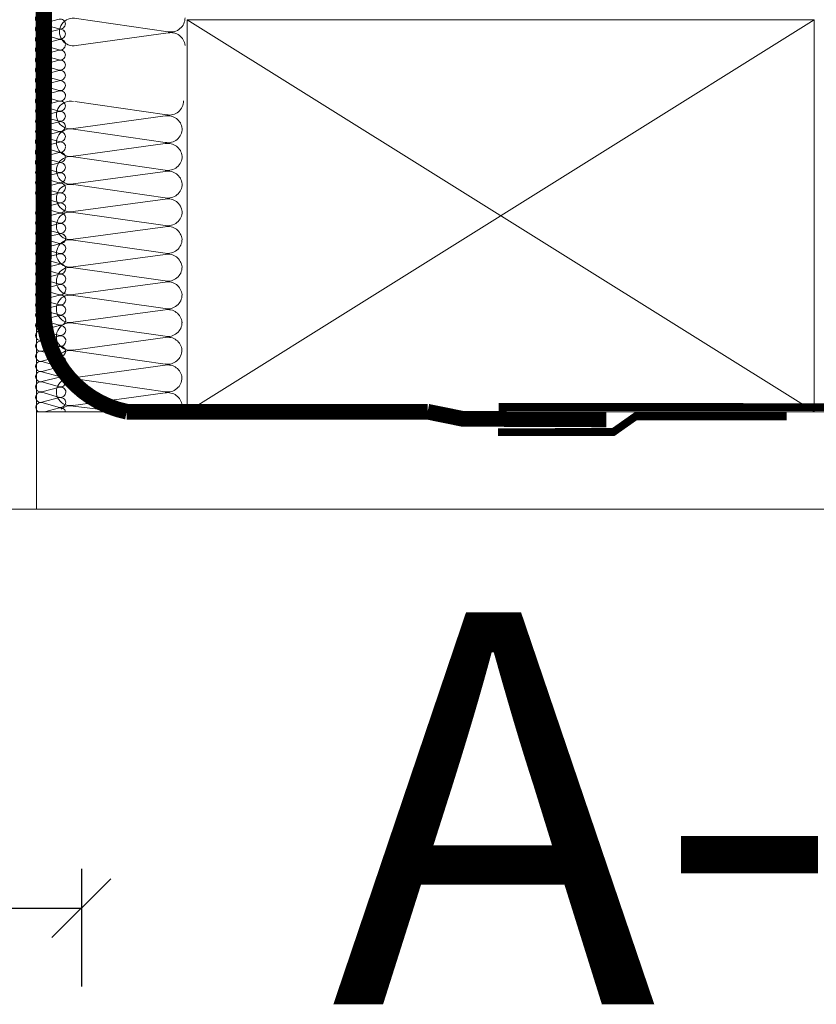
# Model space of a CAD drawing. Units: millimetres. Extents: x 18 to 2934, y 2198 to 4176.
# Drawn here: x 1365 to 1467, y 2375 to 2501 of the extents above; entities that cross this region are included whole.
import ezdxf

# ---------------------------------------------------------------- set-up
doc = ezdxf.new("R2010")
doc.units = ezdxf.units.MM
doc.header["$LTSCALE"] = 30
doc.linetypes.add('HIDDEN', pattern=[0.375, 0.25, -0.125])
for name, color, linetype, lineweight in [('CONSTRUCTION', 40, 'Continuous', 20), ('FAKRO ALL', 1, 'Continuous', 20), ('FAKRO TEXT', 80, 'Continuous', 9)]:
    doc.layers.add(name, color=color, linetype=linetype, lineweight=lineweight)
doc.styles.get("Standard").update_dxf_attribs({"font": 'ARIAL.TTF'})
doc.dimstyles.new('FAKRO', dxfattribs={"dimscale": 5, "dimtxt": 2, "dimasz": 1.5, "dimexe": 2, "dimexo": 15, "dimgap": 0.5, "dimtad": 1, "dimdec": 0, "dimrnd": 0.1, "dimzin": 1, "dimdsep": 46, "dimtxsty": 'Standard', "dimblk": 'OBLIQUE', "dimcen": 2, "dimclrd": 3, "dimclre": 3, "dimclrt": 3, "dimadec": 0, "dimazin": 0, "dimtfac": 1, "dimtdec": 0, "dimtix": 1, "dimtmove": 2, "dimatfit": 3, "dimldrblk": 'OBLIQUE', "dimfxl": 1, "dimfxlon": 1, "dimtolj": 1, "dimarcsym": 0})

# ---------------------------------------------------------------- blocks, each defined once
blk = doc.blocks.new('_Oblique')
at = {"color": 0, "linetype": 'ByBlock', "lineweight": -2}
blk.add_line((-0.5, -0.5), (0.5, 0.5), dxfattribs=at)
blk = doc.blocks.new('*D22')
at = {"layer": 'DEFPOINTS', "color": 0, "transparency": 16777216}
for p in [(805.41, 2731.21), (1373, 2731.21), (1373, 2387.67)]:
    blk.add_point(p, dxfattribs=at)
at = {"layer": 'FAKRO TEXT', "color": 3, "lineweight": -2, "transparency": 16777216}
for p, q in [((805.41, 2392.67), (805.41, 2377.67)), ((1373, 2392.67), (1373, 2377.67)), ((805.41, 2387.67), (1373, 2387.67))]:
    blk.add_line(p, q, dxfattribs=at)
at = {"layer": 'FAKRO TEXT', "color": 3, "lineweight": -2, "transparency": 16777216, "xscale": 7.5, "yscale": 7.5, "zscale": 7.5, "rotation": 180}
blk.add_blockref('_Oblique', (805.41, 2387.67), dxfattribs=at)
at = {"layer": 'FAKRO TEXT', "color": 3, "lineweight": -2, "transparency": 16777216, "xscale": 7.5, "yscale": 7.5, "zscale": 7.5}
blk.add_blockref('_Oblique', (1373, 2387.67), dxfattribs=at)
at = {"layer": 'FAKRO TEXT', "color": 3, "transparency": 16777216, "insert": (1089.21, 2400.17), "char_height": 20, "attachment_point": 5}
blk.add_mtext('\\A1;W', dxfattribs=at)
blk = doc.blocks.new('P1')
at = {"layer": 'CONSTRUCTION'}
for p, q in [((12013.61, 494.54), (12013.54, 832.29)), ((12018.71, 557.15), (12030.43, 555.46)), ((12032.82, 557), (12112.82, 507)), ((12112.82, 557), (12032.82, 506.99)), ((12030.42, 555.32), (12018.69, 553.72)), ((12018.51, 546.55), (12030.23, 544.87)), ((12030.05, 544.72), (12018.32, 543.12)), ((12018.34, 543.02), (12030.05, 541.33)), ((12030.04, 541.19), (12018.32, 539.59)), ((12018.33, 539.49), (12030.05, 537.8)), ((12030.04, 537.65), (12018.31, 536.06)), ((12018.33, 535.96), (12030.05, 534.27)), ((12030.04, 534.12), (12018.31, 532.53)), ((12018.33, 532.42), (12030.05, 530.74)), ((12030.04, 530.59), (12018.31, 528.99)), ((12018.33, 528.89), (12030.04, 527.2)), ((12030.03, 527.06), (12018.31, 525.46)), ((12018.32, 525.36), (12030.04, 523.67)), ((12030.03, 523.52), (12018.3, 521.93)), ((12018.32, 521.83), (12030.04, 520.14)), ((12030.03, 519.99), (12018.3, 518.4)), ((12018.32, 518.29), (12030.03, 516.61)), ((12030.02, 516.46), (12018.3, 514.86)), ((12018.31, 514.76), (12030.03, 513.07)), ((12030.02, 512.93), (12018.3, 511.33)), ((12018.31, 511.23), (12030.03, 509.54)), ((12030.02, 509.39), (12018.29, 507.8)), ((12018.31, 507.7), (12021.5, 507.32)), ((12303.72, 507), (12013.61, 506.99)), ((12013.66, 494.54), (12303.72, 494.54))]:
    blk.add_line(p, q, dxfattribs=at)
at = {"layer": 'CONSTRUCTION', "linetype": 'Continuous'}
blk.add_lwpolyline([(12001.55, 832.29), (12001.55, 832.29), (12001.66, 494.54), (12013.66, 494.54)], dxfattribs=at)
at = {"layer": 'CONSTRUCTION'}
blk.add_lwpolyline([(12032.82, 557), (12112.82, 557), (12112.82, 506.99), (12032.82, 506.99)], close=True, dxfattribs=at)
blk.add_lwpolyline([(12032.56, 546.65, 0, 0, 0.442038), (12030.41, 548.25, 0, 0, 0), (12018.69, 546.66, 0, 0, -1.257459), (12018.71, 550.09, 0, 0, 0), (12030.42, 548.4, 0, 0, 0.469485), (12032.57, 550.18, 0, 0, 0.442038), (12030.42, 551.78, 0, 0, 0), (12018.69, 550.19, 0, 0, -1.257459), (12018.71, 553.62, 0, 0, 0), (12030.43, 551.93, 0, 0, 0.469485), (12032.57, 553.72, 0.226, 0.226, 0), (12032.57, 553.72, 0, 0, 0.442038), (12030.42, 555.32, 0, 0, 0), (12018.69, 553.72, 0, 0, -0.491973), (12016.57, 555.35, 0, 0, -315751214006076)], format="xyseb", dxfattribs=at)
at = {"layer": 'CONSTRUCTION', "linetype": 'HIDDEN', "const_width": 1}
for points in [[(12072.58, 507.59), (12303.72, 507.51)], [(12072.47, 504.37), (12087.21, 504.41), (12090.05, 506.41), (12109.29, 506.41)]]:
    blk.add_lwpolyline(points, dxfattribs=at)
at = {"layer": 'CONSTRUCTION'}
for centre, radius, start, end in [((12018.31, 555.44), 1.76, 76.6736, 282.6991), ((12030.76, 557.25), 1.81, 259.4952, 0.0925), ((12030.77, 553.54), 1.81, 5.6577, 101.0466), ((12017.93, 544.84), 1.76, 76.6736, 282.6991), ((12030.56, 546.65), 1.81, 259.4952, 0.0925), ((12030.39, 542.94), 1.81, 5.6577, 101.0466), ((12017.93, 541.31), 1.76, 76.6736, 282.6991), ((12030.39, 543.12), 1.81, 259.4952, 0.0925), ((12030.39, 539.41), 1.81, 5.6577, 101.0466), ((12017.93, 537.78), 1.76, 76.6736, 282.6991), ((12030.38, 539.58), 1.81, 259.4952, 0.0925), ((12030.39, 535.88), 1.81, 5.6577, 101.0466), ((12017.93, 534.24), 1.76, 76.6736, 282.6991), ((12030.38, 536.05), 1.81, 259.4952, 0.0925), ((12030.39, 532.34), 1.81, 5.6577, 101.0466), ((12017.92, 530.71), 1.76, 76.6736, 282.6991), ((12030.38, 532.52), 1.81, 259.4952, 0.0925), ((12030.38, 528.81), 1.81, 5.6577, 101.0466), ((12017.92, 527.18), 1.76, 76.6736, 282.6991), ((12030.37, 528.99), 1.81, 259.4952, 0.0925), ((12030.38, 525.28), 1.81, 5.6577, 101.0466), ((12017.92, 523.65), 1.76, 76.6736, 282.6991), ((12030.37, 525.45), 1.81, 259.4952, 0.0925), ((12030.38, 521.75), 1.81, 5.6577, 101.0466), ((12017.91, 520.11), 1.76, 76.6736, 282.6991), ((12030.37, 521.92), 1.81, 259.4952, 0.0925), ((12030.37, 518.21), 1.81, 5.6577, 101.0466), ((12017.91, 516.58), 1.76, 76.6736, 282.6991), ((12030.37, 518.39), 1.81, 259.4952, 0.0925), ((12030.37, 514.68), 1.81, 5.6577, 101.0466), ((12017.91, 513.05), 1.76, 76.6736, 282.6991), ((12030.36, 514.86), 1.81, 259.4952, 0.0925), ((12030.37, 511.15), 1.81, 5.6577, 101.0466), ((12017.91, 509.52), 1.76, 76.6736, 282.6991), ((12030.36, 511.32), 1.81, 259.4952, 0.0925), ((12030.37, 507.61), 1.81, 5.6577, 101.0466), ((12017.9, 505.98), 1.76, 76.6736, 130.712), ((12030.36, 507.79), 1.81, 344.8678, 0.0925)]:
    blk.add_arc(centre, radius, start, end, dxfattribs=at)
at = {"layer": 'FAKRO ALL'}
for p, q in [((12016.52, 557.07), (12014.26, 556.49)), ((12016.52, 555.77), (12014.26, 555.18)), ((12014.27, 556.45), (12016.52, 555.83)), ((12014.27, 555.14), (12016.52, 554.52)), ((12016.54, 554.47), (12014.29, 553.88)), ((12016.52, 553.11), (12014.26, 552.53)), ((12014.27, 553.79), (12016.52, 553.15)), ((12016.52, 551.82), (12014.26, 551.23)), ((12014.27, 552.49), (12016.52, 551.87)), ((12016.52, 550.52), (12014.26, 549.93)), ((12014.27, 551.2), (12016.52, 550.58)), ((12016.52, 549.21), (12014.26, 548.63)), ((12014.27, 549.89), (12016.52, 549.27)), ((12014.27, 548.59), (12016.52, 547.97)), ((12016.54, 547.91), (12014.29, 547.33)), ((12016.52, 546.59), (12014.26, 546)), ((12014.27, 547.27), (12016.52, 546.62)), ((12016.52, 545.3), (12014.26, 544.7)), ((12014.27, 545.97), (12016.52, 545.34)), ((12016.52, 543.99), (12014.26, 543.41)), ((12014.27, 544.67), (12016.52, 544.05)), ((12016.52, 542.69), (12014.26, 542.11)), ((12014.27, 543.37), (12016.52, 542.75)), ((12014.27, 542.07), (12016.52, 541.45)), ((12014.27, 540.73), (12016.52, 540.09)), ((12016.54, 541.39), (12014.29, 540.8)), ((12016.52, 540.05), (12014.26, 539.47)), ((12014.27, 539.43), (12016.52, 538.81)), ((12016.52, 538.76), (12014.26, 538.16)), ((12014.27, 538.13), (12016.52, 537.51)), ((12016.52, 537.46), (12014.26, 536.87)), ((12014.27, 536.83), (12016.52, 536.21)), ((12016.52, 536.15), (12014.26, 535.57)), ((12014.27, 535.53), (12016.52, 534.91)), ((12016.55, 534.9), (12014.29, 534.31)), ((12014.3, 534.27), (12016.56, 533.65)), ((12016.55, 533.61), (12014.29, 533.01)), ((12014.3, 532.98), (12016.56, 532.36)), ((12016.55, 532.3), (12014.29, 531.72)), ((12014.3, 531.68), (12016.56, 531.06)), ((12016.55, 531), (12014.29, 530.41)), ((12014.3, 530.37), (12016.56, 529.75)), ((12014.3, 529.1), (12016.56, 528.45)), ((12016.58, 529.7), (12014.32, 529.11)), ((12016.55, 528.42), (12014.29, 527.83)), ((12014.3, 527.8), (12016.56, 527.17)), ((12016.55, 527.13), (12014.29, 526.53)), ((12014.3, 526.5), (12016.56, 525.88)), ((12016.55, 525.82), (12014.29, 525.24)), ((12014.3, 525.2), (12016.56, 524.58)), ((12016.55, 524.52), (12014.29, 523.94)), ((12014.3, 523.9), (12016.56, 523.27)), ((12016.58, 523.22), (12014.32, 522.63)), ((12016.55, 521.87), (12014.29, 521.28)), ((12014.3, 522.54), (12016.56, 521.9)), ((12016.55, 520.57), (12014.29, 519.98)), ((12014.3, 521.24), (12016.56, 520.62)), ((12016.55, 519.27), (12014.29, 518.69)), ((12014.3, 519.95), (12016.56, 519.33)), ((12016.55, 517.97), (12014.29, 517.38)), ((12014.3, 518.64), (12016.56, 518.02)), ((12014.3, 517.34), (12016.56, 516.72)), ((12016.58, 516.67), (12014.32, 516.08)), ((12016.55, 515.31), (12014.29, 514.73)), ((12014.3, 515.99), (12016.56, 515.34)), ((12016.55, 514.02), (12014.29, 513.42)), ((12014.3, 514.69), (12016.56, 514.07)), ((12016.55, 512.71), (12014.29, 512.13)), ((12014.3, 513.39), (12016.56, 512.77)), ((12016.55, 511.41), (12014.29, 510.83)), ((12014.3, 512.09), (12016.56, 511.47)), ((12014.3, 510.79), (12016.56, 510.17)), ((12016.58, 510.11), (12014.32, 509.52)), ((12016.55, 508.79), (12014.29, 508.2)), ((12014.3, 509.47), (12016.56, 508.82)), ((12014.3, 508.16), (12016.56, 507.54)), ((12016.55, 507.5), (12014.65, 506.99))]:
    blk.add_line(p, q, dxfattribs=at)
at = {"layer": 'FAKRO ALL', "linetype": 'HIDDEN', "const_width": 2}
blk.add_lwpolyline([(12013.66, 830.3), (12015.1, 790.46), (12014.52, 520.3, 0.361733), (12025.13, 506.99), (12063.5, 506.99)], format="xyb", dxfattribs=at)
blk.add_lwpolyline([(12063.5, 506.99), (12067.98, 506.08), (12086.31, 506.01)], dxfattribs=at)
at = {"layer": 'FAKRO ALL'}
for centre, radius, start, end in [((12014.12, 557.12), 0.648, 76.6736, 282.6991), ((12016.65, 556.42), 0.667, 5.6577, 101.0466), ((12016.65, 556.42), 0.667, 5.6577, 101.0466), ((12016.64, 556.48), 0.667, 259.4952, 0.0925), ((12014.12, 555.82), 0.648, 76.6736, 282.6991), ((12016.65, 555.11), 0.667, 5.6577, 101.0466), ((12016.65, 555.12), 0.667, 5.6577, 101.0466), ((12014.12, 554.51), 0.648, 76.6736, 282.6991), ((12016.64, 555.18), 0.667, 259.4952, 0.0925), ((12016.67, 553.81), 0.667, 5.6577, 101.0466), ((12016.67, 553.82), 0.667, 5.6577, 101.0466), ((12014.12, 553.16), 0.648, 76.6736, 282.6991), ((12016.64, 553.8), 0.667, 259.4952, 0.0925), ((12016.65, 552.46), 0.667, 5.6577, 101.0466), ((12014.12, 551.86), 0.648, 76.6736, 282.6991), ((12016.64, 552.52), 0.667, 259.4952, 0.0925), ((12016.65, 551.17), 0.667, 5.6577, 101.0466), ((12014.12, 550.57), 0.648, 76.6736, 282.6991), ((12016.64, 551.23), 0.667, 259.4952, 0.0925), ((12016.65, 549.86), 0.667, 5.6577, 101.0466), ((12016.65, 549.87), 0.667, 5.6577, 101.0466), ((12014.12, 549.26), 0.648, 76.6736, 282.6991), ((12016.64, 549.93), 0.667, 259.4952, 0.0925), ((12016.65, 548.56), 0.667, 5.6577, 101.0466), ((12016.65, 548.56), 0.667, 5.6577, 101.0466), ((12014.12, 547.96), 0.648, 76.6736, 282.6991), ((12016.64, 548.62), 0.667, 259.4952, 0.0925), ((12016.67, 547.26), 0.667, 5.6577, 101.0466), ((12016.67, 547.26), 0.667, 5.6577, 101.0466), ((12014.12, 546.64), 0.648, 76.6736, 282.6991), ((12016.64, 547.28), 0.667, 259.4952, 0.0925), ((12016.65, 545.94), 0.667, 5.6577, 101.0466), ((12014.15, 545.34), 0.641, 79.5849, 279.7877), ((12016.64, 546), 0.667, 259.4952, 0.0925), ((12016.65, 544.64), 0.667, 5.6577, 101.0466), ((12014.15, 544.04), 0.641, 79.6088, 279.7638), ((12016.64, 544.71), 0.667, 259.4952, 0.0925), ((12016.65, 543.34), 0.667, 5.6577, 101.0466), ((12016.65, 543.34), 0.667, 5.6577, 101.0466), ((12014.15, 542.74), 0.641, 79.633, 279.7397), ((12016.64, 543.4), 0.667, 259.4952, 0.0925), ((12016.65, 542.04), 0.667, 5.6577, 101.0466), ((12016.65, 542.04), 0.667, 5.6577, 101.0466), ((12014.12, 541.44), 0.648, 76.6736, 282.6991), ((12016.64, 542.1), 0.667, 259.4952, 0.0925), ((12014.12, 540.1), 0.648, 76.6736, 282.6991), ((12016.64, 540.74), 0.667, 259.4952, 0.0925), ((12016.67, 540.74), 0.667, 5.6577, 101.0466), ((12016.67, 540.74), 0.667, 5.6577, 101.0466), ((12014.12, 538.8), 0.648, 76.6736, 282.6991), ((12016.65, 539.4), 0.667, 5.6577, 101.0466), ((12016.64, 539.46), 0.667, 259.4952, 0.0925), ((12014.15, 537.5), 0.641, 79.73, 279.6426), ((12016.65, 538.1), 0.667, 5.6577, 101.0466), ((12016.64, 538.17), 0.667, 259.4952, 0.0925), ((12014.15, 536.2), 0.641, 79.7542, 279.6184), ((12016.65, 536.8), 0.667, 5.6577, 101.0466), ((12016.65, 536.8), 0.667, 5.6577, 101.0466), ((12016.64, 536.87), 0.667, 259.4952, 0.0925), ((12014.15, 534.9), 0.641, 79.7784, 279.5942), ((12016.65, 535.5), 0.667, 5.6577, 101.0466), ((12016.64, 535.56), 0.667, 259.4952, 0.0925), ((12016.68, 534.24), 0.667, 5.6577, 101.0466), ((12016.68, 534.31), 0.667, 259.4952, 0.0925), ((12014.15, 532.35), 0.648, 76.6736, 282.6991), ((12016.68, 532.95), 0.667, 5.6577, 101.0466), ((12016.68, 533.02), 0.667, 259.4952, 0.0925), ((12014.15, 531.05), 0.648, 76.6736, 282.6991), ((12016.68, 531.65), 0.667, 5.6577, 101.0466), ((12016.68, 531.65), 0.667, 5.6577, 101.0466), ((12016.68, 531.71), 0.667, 259.4952, 0.0925), ((12014.15, 529.74), 0.648, 76.6736, 282.6991), ((12016.68, 530.34), 0.667, 5.6577, 101.0466), ((12016.68, 530.35), 0.667, 5.6577, 101.0466), ((12016.68, 530.41), 0.667, 259.4952, 0.0925), ((12014.15, 528.47), 0.648, 76.6736, 282.6991), ((12016.68, 529.11), 0.667, 259.4952, 0.0925), ((12016.71, 529.05), 0.667, 5.6577, 101.0466), ((12016.71, 529.04), 0.667, 5.6577, 101.0466), ((12014.15, 527.16), 0.648, 76.6736, 282.6991), ((12016.68, 527.77), 0.667, 5.6577, 101.0466), ((12016.68, 527.83), 0.667, 259.4952, 0.0925), ((12014.15, 525.87), 0.648, 76.6736, 282.6991), ((12016.68, 526.47), 0.667, 5.6577, 101.0466), ((12016.68, 526.54), 0.667, 259.4952, 0.0925), ((12014.15, 524.57), 0.648, 76.6736, 282.6991), ((12016.68, 525.17), 0.667, 5.6577, 101.0466), ((12016.68, 525.17), 0.667, 5.6577, 101.0466), ((12016.68, 525.23), 0.667, 259.4952, 0.0925), ((12014.15, 523.27), 0.648, 76.6736, 282.6991), ((12016.68, 523.87), 0.667, 5.6577, 101.0466), ((12016.68, 523.87), 0.667, 5.6577, 101.0466), ((12016.68, 523.93), 0.667, 259.4952, 0.0925), ((12016.71, 522.57), 0.667, 5.6577, 101.0466), ((12016.71, 522.57), 0.667, 5.6577, 101.0466), ((12014.15, 521.91), 0.648, 76.6736, 282.6991), ((12016.68, 521.21), 0.667, 5.6577, 101.0466), ((12016.68, 522.56), 0.667, 259.4952, 0.0925), ((12014.15, 520.61), 0.648, 76.6736, 282.6991), ((12016.68, 519.92), 0.667, 5.6577, 101.0466), ((12016.68, 521.28), 0.667, 259.4952, 0.0925), ((12014.15, 519.32), 0.648, 76.6736, 282.6991), ((12016.68, 518.62), 0.667, 5.6577, 101.0466), ((12016.68, 518.61), 0.667, 5.6577, 101.0466), ((12016.68, 519.98), 0.667, 259.4952, 0.0925), ((12014.15, 518.01), 0.648, 76.6736, 282.6991), ((12016.68, 517.31), 0.667, 5.6577, 101.0466), ((12016.68, 517.31), 0.667, 5.6577, 101.0466), ((12016.68, 518.68), 0.667, 259.4952, 0.0925), ((12014.15, 516.71), 0.648, 76.6736, 282.6991), ((12016.68, 517.38), 0.667, 259.4952, 0.0925), ((12016.71, 516.01), 0.667, 5.6577, 101.0466), ((12016.71, 516.01), 0.667, 5.6577, 101.0466), ((12014.15, 515.36), 0.648, 76.6736, 282.6991), ((12016.68, 514.66), 0.667, 5.6577, 101.0466), ((12016.68, 516), 0.667, 259.4952, 0.0925), ((12014.15, 514.06), 0.648, 76.6736, 282.6991), ((12016.68, 513.36), 0.667, 5.6577, 101.0466), ((12016.68, 514.72), 0.667, 259.4952, 0.0925), ((12014.15, 512.76), 0.648, 76.6736, 282.6991), ((12016.68, 512.06), 0.667, 5.6577, 101.0466), ((12016.68, 512.06), 0.667, 5.6577, 101.0466), ((12016.68, 513.43), 0.667, 259.4952, 0.0925), ((12014.15, 511.46), 0.648, 76.6736, 282.6991), ((12016.68, 510.76), 0.667, 5.6577, 101.0466), ((12016.68, 510.76), 0.667, 5.6577, 101.0466), ((12016.68, 512.12), 0.667, 259.4952, 0.0925), ((12014.15, 510.16), 0.648, 76.6736, 282.6991), ((12016.68, 510.82), 0.667, 259.4952, 0.0925), ((12016.71, 509.46), 0.667, 5.6577, 101.0466), ((12016.71, 509.46), 0.667, 5.6577, 101.0466), ((12014.15, 508.83), 0.648, 76.6736, 282.6991), ((12016.68, 508.13), 0.667, 5.6577, 101.0466), ((12016.68, 509.48), 0.667, 259.4952, 0.0925), ((12014.18, 507.53), 0.641, 79.5849, 237.0492), ((12016.68, 506.84), 0.667, 13.2686, 101.0466), ((12016.68, 508.2), 0.667, 259.4952, 0.0925)]:
    blk.add_arc(centre, radius, start, end, dxfattribs=at)

msp = doc.modelspace()

# ---------------------------------------------------------------- block references
msp.add_blockref('P1', (-10646.34, 1944.01))

# ---------------------------------------------------------------- texts
at = {"layer": 'FAKRO TEXT', "insert": (1389.59, 2425.4), "char_height": 50, "width": 234.3563, "attachment_point": 1}
msp.add_mtext(' {\\fArial|b0|i0|c238|p34;A}-{\\fArial|b0|i0|c238|p34;A}', dxfattribs=at)

# ---------------------------------------------------------------- dimensions: what is measured, and where the dimension line sits
at = {"layer": 'FAKRO TEXT'}
dim = msp.add_linear_dim(base=(1373, 2387.67), p1=(805.41, 2731.21), p2=(1373, 2731.21), text='W', dimstyle='FAKRO', override={"dimtxt": 4, "dimexo": 65}, dxfattribs=at)
dim.commit()
dim.dimension.update_dxf_attribs({"geometry": '*D22', "text_midpoint": (1089.21, 2400.17)})

doc.saveas('drawing.dxf')
